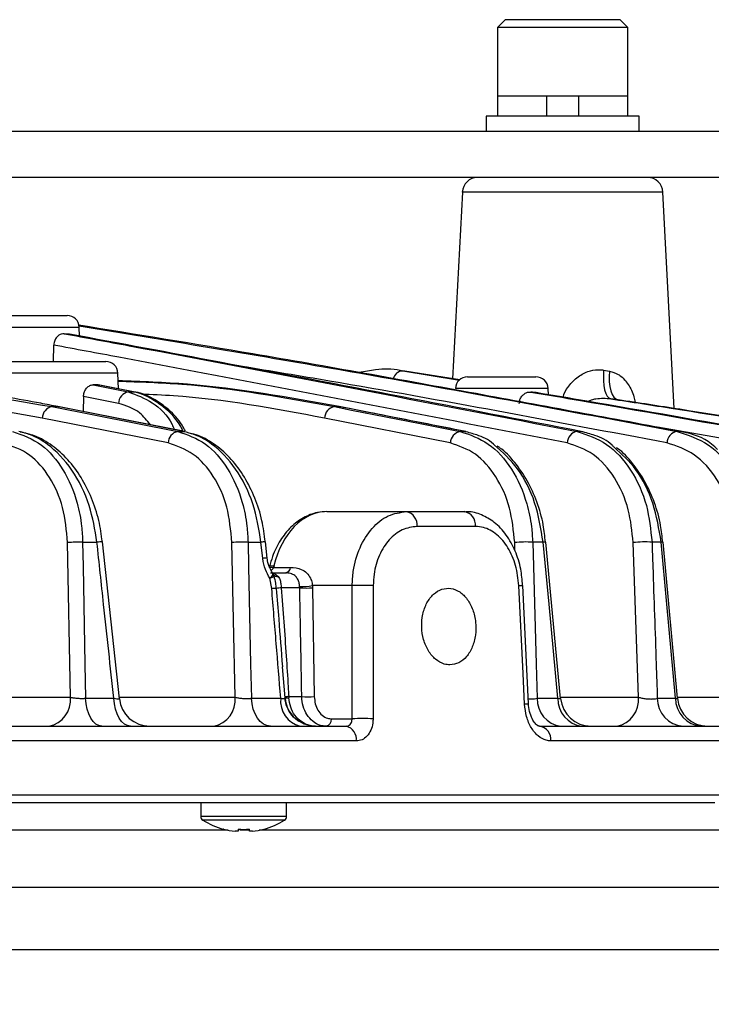
# Model space of a CAD drawing. Extents: x 25 to 435, y 25 to 312.
# Drawn here: x 107 to 116, y 215 to 228 of the extents above; entities that cross this region are included whole.
import ezdxf

# ---------------------------------------------------------------- set-up
doc = ezdxf.new("R2010")
doc.units = 0
doc.header["$LTSCALE"] = 5
doc.header["$PDSIZE"] = -1
doc.linetypes.add('SLD-実線', pattern=[0])
doc.layers.get('0').update_dxf_attribs({"linetype": 'CONTINUOUS'})
doc.layers.get('Defpoints').update_dxf_attribs({"linetype": 'CONTINUOUS'})
doc.layers.add('寸法', color=7, linetype='SLD-実線')
doc.layers.add('寸法 @ 1', color=7, linetype='SLD-実線')
doc.styles.add('SLDTEXTSTYLE1', font='MS UI Gothic.ttf')
doc.dimstyles.new('承認図5', dxfattribs={"dimtxt": 2.5, "dimasz": 2, "dimexe": 0, "dimexo": 0.0625, "dimgap": 0.5, "dimtad": 1, "dimdec": 0, "dimlfac": 5, "dimrnd": 1e-09, "dimzin": 12, "dimdsep": 46, "dimtxsty": 'SLDTEXTSTYLE1', "dimblk1": 'OPEN30', "dimblk2": 'OPEN30', "dimsah": 1, "dimcen": 0.1, "dimclrd": 256, "dimclre": 256, "dimclrt": 256, "dimadec": 0, "dimazin": 0, "dimtfac": 1, "dimtdec": 0, "dimtmove": 0, "dimatfit": 3, "dimldrblk": 'OPEN30', "dimfxl": 1, "dimtolj": 1, "dimtzin": 12, "dimlwd": -1, "dimlwe": -1, "dimarcsym": 0})

# ---------------------------------------------------------------- blocks, each defined once
blk = doc.blocks.new('_OPEN30')
at = {"color": 0, "linetype": 'ByBlock'}
for p, q in [((-1, 0.267949), (0, 0)), ((0, 0), (-1, -0.267949)), ((0, 0), (-1, 0))]:
    blk.add_line(p, q, dxfattribs=at)
blk = doc.blocks.new('*D72')
at = {"layer": 'Defpoints', "color": 0, "transparency": 16777216}
for p in [(69.533, 217.815), (120.36, 217.815), (120.36, 207.794)]:
    blk.add_point(p, dxfattribs=at)
at = {"layer": '寸法', "transparency": 16777216}
for p, q in [((69.533, 217.753), (69.533, 207.794)), ((120.36, 217.753), (120.36, 207.794)), ((71.533, 207.794), (118.36, 207.794))]:
    blk.add_line(p, q, dxfattribs=at)
at = {"layer": '寸法', "transparency": 16777216, "xscale": 2, "yscale": 2, "zscale": 2, "rotation": 180}
blk.add_blockref('_OPEN30', (69.533, 207.794), dxfattribs=at)
at = {"layer": '寸法', "transparency": 16777216, "xscale": 2, "yscale": 2, "zscale": 2}
blk.add_blockref('_OPEN30', (120.36, 207.794), dxfattribs=at)
at = {"layer": '寸法', "transparency": 16777216, "insert": (94.947, 210.794), "char_height": 2.5, "attachment_point": 2, "style": 'SLDTEXTSTYLE1'}
blk.add_mtext('\\A1;%%c254', dxfattribs=at)

msp = doc.modelspace()

# ---------------------------------------------------------------- linework, layer by layer
at = {"lineweight": -2}
for p, q in [((113.597, 227.932), (113.497, 227.832)), ((113.497, 227.832), (113.497, 226.932)), ((115.197, 227.832), (113.497, 227.832)), ((115.097, 227.932), (113.597, 227.932)), ((115.197, 227.832), (115.097, 227.932)), ((115.197, 226.932), (115.197, 227.832)), ((113.497, 226.932), (113.497, 226.672)), ((114.134, 226.932), (113.497, 226.932)), ((115.197, 226.932), (113.497, 226.932)), ((114.134, 226.932), (114.134, 226.672)), ((115.197, 226.932), (114.559, 226.932)), ((114.559, 226.672), (114.559, 226.932)), ((115.197, 226.672), (115.197, 226.932)), ((113.347, 226.672), (113.347, 226.472)), ((115.347, 226.672), (113.347, 226.672)), ((115.347, 226.472), (115.347, 226.672)), ((127.147, 226.472), (100.55, 226.472)), ((127.147, 225.872), (100.55, 225.872)), ((113.037, 225.682), (112.909, 223.245)), ((115.657, 225.682), (113.037, 225.682)), ((115.805, 222.858), (115.657, 225.682)), ((106.983, 224.072), (107.428, 224.072)), ((107.428, 224.072), (107.874, 224.072)), ((108.033, 223.917), (106.823, 223.917)), ((108.037, 223.805), (108.033, 223.917)), ((107.695, 223.472), (107.7, 223.685)), ((106.688, 223.472), (107.533, 223.472)), ((107.533, 223.472), (108.379, 223.472)), ((108.539, 223.317), (106.528, 223.317)), ((108.546, 223.115), (108.539, 223.317)), ((112.393, 223.329), (112.258, 223.348)), ((112.258, 223.348), (112.998, 223.227)), ((113.002, 223.23), (112.393, 223.329)), ((114.882, 223.359), (114.878, 223.288)), ((114.882, 223.359), (114.957, 223.346)), ((114.957, 223.346), (114.953, 223.275)), ((113.106, 223.272), (113.552, 223.272)), ((113.552, 223.272), (113.997, 223.272)), ((114.878, 223.288), (114.878, 223.22)), ((114.878, 223.22), (114.884, 223.156)), ((114.953, 223.275), (114.956, 223.207)), ((114.956, 223.207), (114.963, 223.144)), ((108.213, 223.166), (108.674, 223.074)), ((108.281, 223.166), (108.295, 223.162)), ((108.518, 223.118), (108.281, 223.166)), ((108.758, 223.072), (108.296, 223.164)), ((108.742, 223.074), (108.518, 223.118)), ((108.758, 223.072), (108.742, 223.074)), ((114.157, 223.117), (112.947, 223.117)), ((114.16, 223.038), (114.157, 223.117)), ((114.884, 223.156), (114.894, 223.101)), ((114.894, 223.101), (114.909, 223.054)), ((114.963, 223.144), (114.976, 223.089)), ((114.976, 223.089), (114.995, 223.042)), ((108.089, 223.015), (108.085, 222.819)), ((108.546, 222.924), (108.089, 223.015)), ((114.909, 223.054), (114.928, 223.019)), ((114.928, 223.019), (114.951, 222.995)), ((114.951, 222.995), (114.976, 222.984)), ((115.072, 222.971), (114.976, 222.984)), ((114.995, 223.042), (115.017, 223.007)), ((115.017, 223.007), (115.043, 222.983)), ((115.043, 222.983), (115.072, 222.971)), ((107.677, 222.882), (109.321, 222.558)), ((107.754, 222.882), (107.677, 222.882)), ((107.754, 222.882), (107.771, 222.881)), ((108.276, 222.779), (107.754, 222.882)), ((109.414, 222.556), (107.771, 222.881)), ((111.426, 222.882), (111.366, 222.882)), ((111.366, 222.882), (111.59, 222.838)), ((111.426, 222.882), (111.439, 222.881)), ((111.949, 222.779), (111.426, 222.882)), ((111.59, 222.838), (112.487, 222.661)), ((109.195, 222.408), (107.551, 222.732)), ((109.173, 222.602), (108.276, 222.779)), ((112.879, 222.408), (111.237, 222.732)), ((112.845, 222.602), (111.949, 222.779)), ((109.397, 222.558), (109.173, 222.602)), ((109.321, 222.558), (109.397, 222.558)), ((109.397, 222.558), (109.414, 222.557)), ((112.487, 222.661), (113.009, 222.558)), ((113.069, 222.558), (112.845, 222.602)), ((113.069, 222.558), (113.009, 222.558)), ((113.069, 222.558), (113.083, 222.557)), ((114.59, 222.558), (114.537, 222.558)), ((116.763, 222.408), (115.586, 222.614)), ((115.885, 222.558), (115.842, 222.558)), ((111.267, 221.512), (112.307, 221.512)), ((112.307, 221.512), (113.063, 221.512)), ((113.207, 221.319), (112.445, 221.319)), ((107.918, 219.091), (107.881, 221.108)), ((108.078, 221.113), (108.265, 221.113)), ((108.078, 221.113), (108.084, 220.795)), ((108.557, 219.069), (108.337, 221.116)), ((110.07, 219.091), (110.027, 221.108)), ((110.238, 221.113), (110.407, 221.113)), ((110.238, 221.113), (110.245, 220.795)), ((110.429, 220.9), (110.407, 221.113)), ((110.488, 220.903), (110.466, 221.116)), ((113.723, 221.004), (113.72, 221.108)), ((114.092, 221.113), (113.956, 221.113)), ((113.956, 221.113), (113.965, 220.795)), ((114.169, 220.304), (114.092, 221.113)), ((114.32, 219.074), (114.127, 221.114)), ((115.337, 219.091), (115.268, 221.108)), ((115.633, 221.113), (115.514, 221.113)), ((115.707, 220.305), (115.633, 221.113)), ((115.845, 219.076), (115.658, 221.114)), ((115.658, 221.114), (115.658, 221.114)), ((108.084, 220.795), (108.108, 219.52)), ((110.245, 220.795), (110.272, 219.521)), ((110.514, 220.778), (110.518, 220.782)), ((110.517, 220.793), (110.522, 220.799)), ((110.518, 220.782), (110.529, 220.785)), ((110.522, 220.799), (110.534, 220.803)), ((110.529, 220.785), (110.547, 220.786)), ((110.534, 220.803), (110.552, 220.805)), ((110.547, 220.786), (110.572, 220.784)), ((110.552, 220.805), (110.577, 220.805)), ((110.577, 220.805), (110.572, 220.784)), ((110.572, 220.784), (110.793, 220.784)), ((113.965, 220.795), (114.002, 219.522)), ((110.547, 220.508), (110.522, 220.644)), ((110.533, 220.712), (110.739, 220.712)), ((110.913, 220.519), (110.672, 220.519)), ((110.913, 220.519), (110.912, 220.537)), ((111.079, 220.547), (111.081, 220.519)), ((111.599, 220.547), (111.079, 220.547)), ((111.081, 220.519), (111.103, 219.098)), ((111.596, 218.808), (111.599, 220.547)), ((111.873, 220.547), (111.873, 220.147)), ((113.83, 219.401), (113.775, 220.547)), ((113.9, 219.004), (113.826, 220.549)), ((114.285, 219.077), (114.169, 220.304)), ((115.82, 219.077), (115.707, 220.305)), ((111.873, 220.147), (111.871, 218.808)), ((108.108, 219.52), (108.116, 219.077)), ((110.272, 219.521), (110.281, 219.077)), ((110.721, 219.08), (110.688, 219.487)), ((114.002, 219.522), (114.015, 219.077)), ((113.849, 219.001), (113.83, 219.401)), ((106.228, 219.091), (107.918, 219.091)), ((108.116, 219.077), (108.484, 219.077)), ((108.123, 219.004), (108.116, 219.077)), ((108.492, 219.004), (108.484, 219.077)), ((108.555, 219.091), (110.07, 219.091)), ((110.281, 219.077), (110.664, 219.077)), ((110.29, 219.004), (110.281, 219.077)), ((110.769, 219.098), (110.77, 219.084)), ((110.769, 219.098), (110.939, 219.098)), ((114.015, 219.077), (114.285, 219.077)), ((114.318, 219.091), (115.337, 219.091)), ((115.583, 219.077), (115.82, 219.077)), ((115.844, 219.091), (116.687, 219.091)), ((108.137, 218.935), (108.123, 219.004)), ((108.506, 218.935), (108.492, 219.004)), ((110.306, 218.935), (110.29, 219.004)), ((108.158, 218.872), (108.137, 218.935)), ((108.184, 218.817), (108.158, 218.872)), ((108.527, 218.872), (108.506, 218.935)), ((108.555, 218.817), (108.527, 218.872)), ((110.33, 218.872), (110.306, 218.935)), ((110.361, 218.817), (110.33, 218.872)), ((78.374, 218.712), (111.52, 218.712)), ((108.216, 218.772), (108.184, 218.817)), ((108.251, 218.739), (108.216, 218.772)), ((108.289, 218.719), (108.251, 218.739)), ((108.328, 218.712), (108.289, 218.719)), ((108.587, 218.772), (108.555, 218.817)), ((108.623, 218.739), (108.587, 218.772)), ((108.662, 218.719), (108.623, 218.739)), ((108.703, 218.712), (108.662, 218.719)), ((110.398, 218.772), (110.361, 218.817)), ((110.439, 218.739), (110.398, 218.772)), ((110.483, 218.719), (110.439, 218.739)), ((110.529, 218.712), (110.483, 218.719)), ((111.326, 218.808), (111.596, 218.808)), ((114.043, 218.712), (120.136, 218.712)), ((111.651, 218.519), (78.242, 218.519)), ((120.336, 218.519), (114.194, 218.519)), ((95.986, 217.815), (116.418, 217.815)), ((116.333, 217.712), (95.982, 217.712)), ((109.621, 217.712), (109.621, 217.532)), ((110.741, 217.532), (110.741, 217.712)), ((110.181, 217.532), (109.621, 217.532)), ((110.181, 217.487), (109.646, 217.487)), ((110.741, 217.532), (110.181, 217.532)), ((110.716, 217.487), (110.181, 217.487)), ((109.978, 217.355), (95.149, 217.355)), ((109.92, 217.369), (109.918, 217.367)), ((110.107, 217.341), (110.068, 217.341)), ((110.107, 217.369), (110.107, 217.341)), ((110.255, 217.355), (110.13, 217.355)), ((110.255, 217.341), (110.255, 217.369)), ((110.294, 217.341), (110.255, 217.341)), ((117.444, 217.355), (110.384, 217.355)), ((110.443, 217.367), (110.442, 217.369)), ((72.514, 216.613), (117.379, 216.613)), ((116.483, 215.792), (94.947, 215.792))]:
    msp.add_line(p, q, dxfattribs=at)
for centre, radius, start, end in [((113.236, 225.672), 0.2, 90, 177), ((115.457, 225.672), 0.2, 3, 90), ((107.874, 223.912), 0.16, 2, 90), ((108.379, 223.312), 0.16, 2, 90), ((112.261, 223.218), 0.129, 91.2835, 168.4488), ((113.106, 223.112), 0.16, 90, 178), ((113.997, 223.112), 0.16, 2, 90), ((108.703, 222.92), 0.157, 100.5568, 178.5843), ((107.709, 222.728), 0.158, 101.6547, 178.4151), ((111.392, 222.729), 0.155, 99.4547, 178.8686), ((109.352, 222.404), 0.158, 101.5429, 178.4266), ((113.035, 222.405), 0.155, 99.5625, 178.8356), ((114.56, 222.406), 0.154, 98.5661, 179.1852), ((115.862, 222.407), 0.152, 97.5623, 179.6354), ((112.271, 221.34), 0.175, 353.0489, 78.1921), ((113.031, 221.338), 0.177, 353.8566, 79.7114), ((108.022, 219.611), 1.503, 87.8451, 95.3849), ((108.314, 220.816), 0.301, 85.5436, 99.3675), ((110.17, 219.672), 1.443, 87.3015, 95.7145), ((110.446, 220.879), 0.237, 85.1431, 99.3588), ((113.867, 219.85), 1.266, 86.0091, 96.6978), ((114.114, 220.945), 0.169, 85.8653, 97.6241), ((115.417, 219.963), 1.154, 85.1805, 97.4147), ((115.649, 220.997), 0.117, 85.5382, 97.6608), ((110.468, 220.663), 0.241, 85.2787, 99.2633), ((110.713, 220.791), 0.0797, 278.2239, 355.5988), ((110.621, 220.743), 0.0774, 226.1578, 278.4392), ((110.739, 220.512), 0.2, 69.463, 90), ((110.576, 220.165), 0.345, 85.2936, 94.7559), ((110.725, 219.951), 0.57, 95.2841, 102.2166), ((110.972, 220.973), 0.44, 262.2691, 284.1251), ((110.997, 221.439), 0.924, 264.8061, 275.1939), ((111.736, 217.058), 3.491, 87.7429, 92.2571), ((113.514, 226.127), 5.586, 272.6795, 273.2045), ((107.571, 219.055), 0.349, 281.0838, 5.9296), ((109.722, 219.055), 0.349, 281.0892, 5.9324), ((111, 219.04), 0.338, 173.7113, 255.8852), ((110.792, 218.695), 0.404, 93.1545, 100.8589), ((110.738, 219.34), 0.259, 265.0435, 277.0244), ((111.12, 219.112), 0.4, 184.437, 236.4664), ((111.021, 220.157), 1.062, 265.5586, 274.4414), ((114.369, 219.063), 0.354, 177.7502, 262.5207), ((114.641, 219.065), 0.356, 178.0934, 262.9736), ((114.989, 219.055), 0.349, 281.0848, 5.9304), ((115.948, 219.075), 0.365, 179.7587, 265.0017), ((116.187, 219.077), 0.367, 180.065, 265.3473), ((116.243, 219.112), 0.4, 185.0838, 269.9937), ((108.955, 219.112), 0.4, 186.0545, 269.9996), ((113.621, 223.93), 4.934, 272.6569, 273.2481), ((114.718, 219.112), 0.4, 185.4005, 270), ((111.239, 218.798), 0.0881, 281.028, 6.5459), ((111.479, 218.542), 0.174, 352.1746, 76.3603), ((111.734, 215.314), 3.497, 87.7497, 92.2503), ((114.016, 218.535), 0.179, 354.8581, 81.4086), ((109.675, 217.532), 0.054, 180, 237.664), ((110.181, 218.332), 1, 237.664, 254.7807), ((110.181, 218.332), 1, 285.2193, 302.336), ((110.687, 217.532), 0.054, 302.336, 0), ((110.181, 218.332), 0.997, 254.8121, 263.4966), ((110.181, 218.462), 1.096, 266.1272, 273.8728), ((110.181, 218.332), 0.997, 276.5034, 285.1879)]:
    msp.add_arc(centre, radius, start, end, dxfattribs=at)
msp.add_ellipse((111.247, 220.512), major_axis=(0.039, 1), ratio=0.706556, start_param=0.027886, end_param=1.301308, dxfattribs=at)
for points, knots in [([(107.838, 223.834), (107.824, 223.833), (107.796, 223.832), (107.756, 223.808), (107.723, 223.77), (107.704, 223.726), (107.701, 223.697), (107.7, 223.685)], [0, 0, 0, 0, 0.215138, 0.430223, 0.646179, 0.858757, 1, 1, 1, 1]), ([(107.838, 223.834), (108.12, 223.782), (110.354, 223.367), (112.587, 222.935), (114.537, 222.558)], [0, 0, 0, 0, 0.12629, 1, 1, 1, 1]), ([(107.838, 223.834), (107.858, 223.833), (107.881, 223.831), (107.901, 223.83), (107.904, 223.829)], [0, 0, 0, 0, 0.870386, 1, 1, 1, 1]), ([(115.885, 222.558), (114.996, 222.723), (113.135, 223.069), (110.516, 223.542), (108.785, 223.822), (108.027, 223.945)], [0, 0, 0, 0, 0.339772, 0.71089, 1, 1, 1, 1]), ([(108.029, 223.936), (109.165, 223.75), (111.771, 223.322), (114.373, 222.834), (115.842, 222.558)], [0, 0, 0, 0, 0.435703, 1, 1, 1, 1]), ([(114.59, 222.558), (113.017, 222.862), (110.789, 223.293), (108.559, 223.707), (107.904, 223.829)], [0, 0, 0, 0, 0.705876, 1, 1, 1, 1]), ([(114.406, 222.408), (112.455, 222.785), (110.22, 223.217), (107.984, 223.632), (107.7, 223.685)], [0, 0, 0, 0, 0.873094, 1, 1, 1, 1]), ([(115.709, 222.408), (114.241, 222.686), (112.391, 223.037), (110.537, 223.344), (110.154, 223.408)], [0, 0, 0, 0, 0.793709, 1, 1, 1, 1]), ([(112.24, 223.349), (112.234, 223.35), (112.125, 223.377), (111.939, 223.376), (111.761, 223.34), (111.691, 223.326)], [0, 0, 0, 0, 0.029981, 0.612938, 1, 1, 1, 1]), ([(114.354, 223.005), (114.355, 223.007), (114.362, 223.053), (114.418, 223.147), (114.524, 223.265), (114.666, 223.345), (114.779, 223.366), (114.849, 223.364), (114.872, 223.361), (114.882, 223.359)], [0, 0, 0, 0, 0.007476, 0.201253, 0.449181, 0.685167, 0.893701, 0.951214, 1, 1, 1, 1]), ([(114.957, 223.346), (114.997, 223.335), (115.045, 223.322), (115.13, 223.265), (115.21, 223.176), (115.273, 223.048), (115.288, 222.962), (115.292, 222.937)], [0, 0, 0, 0, 0.23097, 0.271669, 0.563459, 0.871482, 1, 1, 1, 1]), ([(103.682, 223.272), (104.35, 223.256), (105.69, 223.224), (107.014, 222.996), (107.677, 222.882)], [0, 0, 0, 0, 0.498801, 1, 1, 1, 1]), ([(111.426, 222.882), (110.767, 223.002), (109.806, 223.176), (108.844, 223.208), (108.542, 223.219)], [0, 0, 0, 0, 0.686544, 1, 1, 1, 1]), ([(108.542, 223.215), (108.82, 223.206), (109.768, 223.174), (110.704, 223.003), (111.366, 222.882)], [0, 0, 0, 0, 0.292918, 1, 1, 1, 1]), ([(107.551, 222.732), (106.894, 222.851), (105.908, 223.028), (104.91, 223.061), (104.577, 223.071)], [0, 0, 0, 0, 0.666877, 1, 1, 1, 1]), ([(107.754, 222.882), (107.679, 222.897), (107.306, 222.969), (106.638, 223.083), (106.044, 223.138), (105.749, 223.165)], [0, 0, 0, 0, 0.112023, 0.560164, 1, 1, 1, 1]), ([(108.089, 223.015), (108.091, 223.032), (108.095, 223.068), (108.118, 223.114), (108.151, 223.147), (108.185, 223.164), (108.205, 223.165), (108.213, 223.166)], [0, 0, 0, 0, 0.218959, 0.437998, 0.655789, 0.87542, 1, 1, 1, 1]), ([(108.281, 223.166), (108.265, 223.165), (108.243, 223.165), (108.219, 223.166), (108.213, 223.166)], [0, 0, 0, 0, 0.728379, 1, 1, 1, 1]), ([(108.674, 223.074), (108.686, 223.074), (108.708, 223.074), (108.731, 223.074), (108.742, 223.074)], [0, 0, 0, 0, 0.500065, 1, 1, 1, 1]), ([(108.674, 223.074), (108.781, 223.035), (108.993, 222.958), (109.2, 222.76), (109.265, 222.606), (109.275, 222.584)], [0, 0, 0, 0, 0.461315, 0.922592, 1, 1, 1, 1]), ([(109.42, 222.565), (109.406, 222.59), (109.347, 222.698), (109.205, 222.848), (109.002, 222.992), (108.84, 223.066), (108.75, 223.071), (108.738, 223.072)], [0, 0, 0, 0, 0.09037, 0.379215, 0.669606, 0.955607, 1, 1, 1, 1]), ([(109.389, 222.561), (109.387, 222.566), (109.326, 222.707), (109.126, 222.899), (108.898, 223.038), (108.765, 223.069), (108.742, 223.074)], [0, 0, 0, 0, 0.01481, 0.461203, 0.907175, 1, 1, 1, 1]), ([(113.78, 222.925), (113.782, 222.942), (113.786, 222.975), (113.811, 223.019), (113.847, 223.052), (113.889, 223.073), (113.916, 223.073), (113.93, 223.073)], [0, 0, 0, 0, 0.195932, 0.391749, 0.591572, 0.802517, 1, 1, 1, 1]), ([(113.93, 223.073), (114.146, 223.036), (115.135, 222.869), (116.124, 222.695), (116.897, 222.558)], [0, 0, 0, 0, 0.218476, 1, 1, 1, 1]), ([(114.001, 223.065), (113.98, 223.067), (113.957, 223.07), (113.932, 223.072), (113.93, 223.073)], [0, 0, 0, 0, 0.925611, 1, 1, 1, 1]), ([(116.931, 222.558), (116.175, 222.691), (115.198, 222.863), (114.221, 223.028), (114.001, 223.065)], [0, 0, 0, 0, 0.774156, 1, 1, 1, 1]), ([(111.237, 222.732), (110.581, 222.856), (109.787, 223.005), (108.983, 223.038), (108.842, 223.043)], [0, 0, 0, 0, 0.825608, 1, 1, 1, 1]), ([(114.976, 222.984), (114.91, 222.987), (114.822, 222.991), (114.724, 222.97), (114.691, 222.957), (114.677, 222.951)], [0, 0, 0, 0, 0.638004, 0.843812, 1, 1, 1, 1]), ([(114.976, 222.984), (115.247, 222.943), (116.142, 222.805), (117.036, 222.66), (117.659, 222.558)], [0, 0, 0, 0, 0.302998, 1, 1, 1, 1]), ([(117.681, 222.558), (117.08, 222.656), (116.211, 222.797), (115.341, 222.93), (115.072, 222.971)], [0, 0, 0, 0, 0.691038, 1, 1, 1, 1]), ([(108.962, 222.645), (108.918, 222.701), (108.801, 222.848), (108.644, 222.895), (108.546, 222.924)], [0, 0, 0, 0, 0.378506, 1, 1, 1, 1]), ([(113.083, 222.557), (112.699, 222.632), (112.152, 222.741), (111.604, 222.848), (111.439, 222.881)], [0, 0, 0, 0, 0.699999, 1, 1, 1, 1]), ([(107.161, 222.558), (107.292, 222.512), (107.542, 222.424), (107.835, 222.077), (108, 221.691), (108.066, 221.357), (108.075, 221.183), (108.078, 221.113)], [0, 0, 0, 0, 0.269562, 0.513574, 0.756276, 0.902993, 1, 1, 1, 1]), ([(108.265, 221.113), (108.238, 221.276), (108.18, 221.621), (107.95, 222.077), (107.67, 222.372), (107.424, 222.512), (107.297, 222.545), (107.245, 222.558)], [0, 0, 0, 0, 0.227379, 0.483226, 0.741327, 0.895958, 1, 1, 1, 1]), ([(108.335, 221.116), (108.322, 221.21), (108.295, 221.409), (108.199, 221.694), (108.063, 221.964), (107.889, 222.197), (107.683, 222.381), (107.471, 222.505), (107.326, 222.537), (107.263, 222.551)], [0, 0, 0, 0, 0.132906, 0.280632, 0.429718, 0.580813, 0.732014, 0.884071, 1, 1, 1, 1]), ([(109.321, 222.558), (109.445, 222.515), (109.69, 222.43), (109.985, 222.091), (110.156, 221.701), (110.225, 221.361), (110.234, 221.184), (110.238, 221.113)], [0, 0, 0, 0, 0.253731, 0.502173, 0.750665, 0.900528, 1, 1, 1, 1]), ([(110.407, 221.113), (110.379, 221.285), (110.321, 221.635), (110.088, 222.089), (109.812, 222.377), (109.572, 222.513), (109.446, 222.545), (109.397, 222.558)], [0, 0, 0, 0, 0.241521, 0.494023, 0.746588, 0.900432, 1, 1, 1, 1]), ([(113.009, 222.558), (113.135, 222.515), (113.388, 222.429), (113.694, 222.086), (113.87, 221.691), (113.941, 221.352), (113.951, 221.18), (113.956, 221.113)], [0, 0, 0, 0, 0.252575, 0.505166, 0.757693, 0.906156, 1, 1, 1, 1]), ([(113.456, 222.38), (113.452, 222.384), (113.384, 222.454), (113.248, 222.509), (113.121, 222.544), (113.069, 222.558)], [0, 0, 0, 0, 0.039064, 0.61004, 1, 1, 1, 1]), ([(114.537, 222.558), (114.669, 222.514), (114.933, 222.427), (115.248, 222.074), (115.46, 221.622), (115.496, 221.276), (115.514, 221.113)], [0, 0, 0, 0, 0.258015, 0.516345, 0.772419, 1, 1, 1, 1]), ([(115.018, 222.353), (115.01, 222.362), (114.937, 222.44), (114.787, 222.504), (114.649, 222.542), (114.59, 222.558)], [0, 0, 0, 0, 0.066866, 0.60017, 1, 1, 1, 1]), ([(115.842, 222.558), (115.982, 222.513), (116.262, 222.423), (116.596, 222.054), (116.807, 221.598), (116.844, 221.261), (116.86, 221.113)], [0, 0, 0, 0, 0.267275, 0.535488, 0.79627, 1, 1, 1, 1]), ([(116.368, 222.321), (116.357, 222.333), (116.24, 222.459), (116.064, 222.52), (115.91, 222.553), (115.885, 222.558)], [0, 0, 0, 0, 0.080951, 0.855616, 1, 1, 1, 1]), ([(110.464, 221.115), (110.451, 221.209), (110.426, 221.408), (110.332, 221.695), (110.197, 221.967), (110.024, 222.201), (109.82, 222.384), (109.631, 222.499), (109.509, 222.527), (109.469, 222.536)], [0, 0, 0, 0, 0.138133, 0.293665, 0.450023, 0.607844, 0.765364, 0.922708, 1, 1, 1, 1]), ([(107.881, 221.108), (107.867, 221.264), (107.839, 221.576), (107.657, 221.975), (107.389, 222.287), (107.158, 222.367), (107.037, 222.408)], [0, 0, 0, 0, 0.242682, 0.485316, 0.729616, 1, 1, 1, 1]), ([(110.027, 221.108), (110.012, 221.266), (109.983, 221.584), (109.797, 221.987), (109.531, 222.293), (109.308, 222.369), (109.195, 222.408)], [0, 0, 0, 0, 0.248622, 0.49725, 0.745908, 1, 1, 1, 1]), ([(113.72, 221.108), (113.705, 221.262), (113.673, 221.578), (113.487, 221.983), (113.218, 222.292), (112.992, 222.37), (112.879, 222.408)], [0, 0, 0, 0, 0.241627, 0.494329, 0.747165, 1, 1, 1, 1]), ([(114.092, 221.113), (114.063, 221.289), (114.005, 221.64), (113.776, 222.094), (113.561, 222.286), (113.456, 222.38)], [0, 0, 0, 0, 0.338046, 0.676098, 1, 1, 1, 1]), ([(114.122, 221.114), (114.114, 221.189), (114.096, 221.37), (114.015, 221.643), (113.89, 221.922), (113.724, 222.158), (113.587, 222.309), (113.501, 222.361), (113.49, 222.368)], [0, 0, 0, 0, 0.146375, 0.35091, 0.55635, 0.762159, 0.96812, 1, 1, 1, 1]), ([(115.268, 221.108), (115.253, 221.254), (115.221, 221.566), (115.035, 221.973), (114.756, 222.29), (114.523, 222.369), (114.406, 222.408)], [0, 0, 0, 0, 0.227137, 0.483043, 0.741564, 1, 1, 1, 1]), ([(115.633, 221.113), (115.605, 221.286), (115.548, 221.631), (115.325, 222.074), (115.117, 222.263), (115.018, 222.353)], [0, 0, 0, 0, 0.342003, 0.683731, 1, 1, 1, 1]), ([(115.653, 221.113), (115.646, 221.186), (115.629, 221.364), (115.55, 221.633), (115.427, 221.91), (115.262, 222.145), (115.133, 222.293), (115.054, 222.342), (115.048, 222.346)], [0, 0, 0, 0, 0.14517, 0.35356, 0.563033, 0.773112, 0.984464, 1, 1, 1, 1]), ([(116.605, 221.108), (116.591, 221.241), (116.56, 221.544), (116.374, 221.955), (116.08, 222.286), (115.833, 222.368), (115.709, 222.408)], [0, 0, 0, 0, 0.20279, 0.463068, 0.731673, 1, 1, 1, 1]), ([(111.267, 221.512), (111.225, 221.509), (111.12, 221.503), (110.956, 221.439), (110.791, 221.315), (110.653, 221.142), (110.564, 220.961), (110.53, 220.838), (110.518, 220.793)], [0, 0, 0, 0, 0.119451, 0.305604, 0.493526, 0.687426, 0.886816, 1, 1, 1, 1]), ([(111.599, 220.547), (111.601, 220.609), (111.61, 220.782), (111.689, 221.052), (111.85, 221.306), (112.065, 221.479), (112.226, 221.501), (112.307, 221.512)], [0, 0, 0, 0, 0.121913, 0.341265, 0.560804, 0.780406, 1, 1, 1, 1]), ([(113.823, 220.549), (113.818, 220.621), (113.805, 220.777), (113.732, 221.004), (113.616, 221.214), (113.464, 221.376), (113.29, 221.473), (113.153, 221.517), (113.078, 221.508), (113.063, 221.506)], [0, 0, 0, 0, 0.144663, 0.315275, 0.487985, 0.66192, 0.815577, 0.964575, 1, 1, 1, 1]), ([(112.445, 221.319), (112.38, 221.31), (112.249, 221.292), (112.075, 221.155), (111.945, 220.952), (111.882, 220.735), (111.876, 220.596), (111.873, 220.547)], [0, 0, 0, 0, 0.2204, 0.440442, 0.659848, 0.878556, 1, 1, 1, 1]), ([(113.775, 220.547), (113.765, 220.636), (113.744, 220.815), (113.639, 221.05), (113.492, 221.224), (113.339, 221.308), (113.242, 221.316), (113.207, 221.319)], [0, 0, 0, 0, 0.218471, 0.437336, 0.656736, 0.876796, 1, 1, 1, 1]), ([(108.484, 219.077), (108.44, 219.485), (108.367, 220.164), (108.294, 220.843), (108.265, 221.113)], [0, 0, 0, 0, 0.601446, 1, 1, 1, 1]), ([(115.514, 221.113), (115.517, 221.007), (115.535, 220.477), (115.559, 219.799), (115.578, 219.226), (115.583, 219.077)], [0, 0, 0, 0, 0.156151, 0.780755, 1, 1, 1, 1]), ([(110.522, 220.644), (110.501, 220.681), (110.456, 220.759), (110.439, 220.851), (110.429, 220.9)], [0, 0, 0, 0, 0.470725, 1, 1, 1, 1]), ([(110.581, 220.672), (110.567, 220.696), (110.534, 220.752), (110.496, 220.834), (110.489, 220.899), (110.486, 220.924)], [0, 0, 0, 0, 0.309896, 0.734487, 1, 1, 1, 1]), ([(110.529, 220.743), (110.534, 220.744), (110.546, 220.749), (110.558, 220.761), (110.568, 220.774), (110.571, 220.781), (110.572, 220.784)], [0, 0, 0, 0, 0.243537, 0.626579, 0.825046, 1, 1, 1, 1]), ([(110.793, 220.784), (110.841, 220.781), (110.919, 220.775), (111.005, 220.718), (111.052, 220.652), (111.073, 220.592), (111.078, 220.557), (111.079, 220.547)], [0, 0, 0, 0, 0.3841, 0.616738, 0.800763, 0.943977, 1, 1, 1, 1]), ([(110.522, 220.644), (110.531, 220.652), (110.549, 220.668), (110.563, 220.688), (110.564, 220.697), (110.564, 220.702)], [0, 0, 0, 0, 0.334206, 0.668716, 1, 1, 1, 1]), ([(110.522, 220.644), (110.53, 220.648), (110.548, 220.655), (110.565, 220.663), (110.575, 220.67), (110.575, 220.673), (110.575, 220.674)], [0, 0, 0, 0, 0.249476, 0.499671, 0.74947, 1, 1, 1, 1]), ([(110.564, 220.702), (110.564, 220.702), (110.565, 220.707), (110.559, 220.709), (110.554, 220.711)], [0, 0, 0, 0, 0.010031, 1, 1, 1, 1]), ([(110.554, 220.711), (110.559, 220.705), (110.567, 220.694), (110.572, 220.681), (110.575, 220.674)], [0, 0, 0, 0, 0.499705, 1, 1, 1, 1]), ([(110.561, 220.709), (110.561, 220.708), (110.579, 220.706), (110.604, 220.692), (110.625, 220.673), (110.632, 220.666)], [0, 0, 0, 0, 0.021167, 0.677383, 1, 1, 1, 1]), ([(110.575, 220.674), (110.583, 220.642), (110.596, 220.588), (110.602, 220.531), (110.604, 220.508)], [0, 0, 0, 0, 0.594959, 1, 1, 1, 1]), ([(110.632, 220.666), (110.639, 220.658), (110.655, 220.636), (110.664, 220.59), (110.668, 220.546), (110.672, 220.522), (110.672, 220.519)], [0, 0, 0, 0, 0.213275, 0.571366, 0.937754, 1, 1, 1, 1]), ([(110.912, 220.537), (110.912, 220.545), (110.909, 220.571), (110.896, 220.616), (110.867, 220.663), (110.836, 220.692), (110.812, 220.695), (110.807, 220.696)], [0, 0, 0, 0, 0.078173, 0.280314, 0.547159, 0.898884, 1, 1, 1, 1]), ([(110.664, 219.077), (110.645, 219.315), (110.606, 219.792), (110.567, 220.269), (110.547, 220.508)], [0, 0, 0, 0, 0.499164, 1, 1, 1, 1]), ([(110.604, 220.508), (110.615, 220.375), (110.645, 220.035), (110.671, 219.694), (110.687, 219.486)], [0, 0, 0, 0, 0.390094, 1, 1, 1, 1]), ([(110.672, 220.519), (110.694, 220.221), (110.726, 219.791), (110.756, 219.317), (110.767, 219.141), (110.769, 219.098)], [0, 0, 0, 0, 0.628561, 0.909126, 1, 1, 1, 1]), ([(110.939, 219.098), (110.938, 219.164), (110.932, 219.497), (110.924, 219.971), (110.916, 220.378), (110.913, 220.519)], [0, 0, 0, 0, 0.140484, 0.702419, 1, 1, 1, 1]), ([(112.875, 219.512), (112.914, 219.517), (112.993, 219.528), (113.096, 219.614), (113.172, 219.741), (113.213, 219.899), (113.216, 220.07), (113.178, 220.235), (113.105, 220.374), (113.005, 220.472), (112.888, 220.518), (112.768, 220.508), (112.657, 220.441), (112.569, 220.326), (112.514, 220.176), (112.499, 220.007), (112.525, 219.838), (112.589, 219.689), (112.685, 219.577), (112.785, 219.52), (112.85, 219.514), (112.875, 219.512)], [0, 0, 0, 0, 0.053617, 0.107233, 0.160892, 0.214617, 0.268369, 0.322102, 0.375798, 0.429471, 0.483136, 0.5368, 0.590465, 0.644129, 0.697795, 0.751473, 0.805181, 0.858923, 0.912673, 0.96638, 1, 1, 1, 1]), ([(107.918, 219.091), (107.932, 219.088), (107.96, 219.081), (108.014, 219.076), (108.069, 219.074), (108.1, 219.076), (108.116, 219.077)], [0, 0, 0, 0, 0.25623, 0.508688, 0.758116, 1, 1, 1, 1]), ([(108.484, 219.077), (108.498, 219.074), (108.527, 219.069), (108.553, 219.066), (108.555, 219.068), (108.557, 219.069)], [0, 0, 0, 0, 0.342723, 0.680551, 1, 1, 1, 1]), ([(110.07, 219.091), (110.084, 219.087), (110.112, 219.081), (110.166, 219.074), (110.22, 219.072), (110.259, 219.074), (110.277, 219.076), (110.281, 219.077)], [0, 0, 0, 0, 0.237753, 0.47171, 0.702493, 0.932723, 1, 1, 1, 1]), ([(110.664, 219.077), (110.676, 219.076), (110.7, 219.074), (110.72, 219.075), (110.72, 219.079), (110.72, 219.08)], [0, 0, 0, 0, 0.364811, 0.729687, 1, 1, 1, 1]), ([(111.12, 218.712), (111.12, 218.712), (111.092, 218.712), (111.019, 218.72), (110.908, 218.763), (110.808, 218.85), (110.739, 218.959), (110.726, 219.042), (110.719, 219.084)], [0, 0, 0, 0, 0.003401, 0.139991, 0.371146, 0.584963, 0.790163, 1, 1, 1, 1]), ([(111.12, 218.712), (111.12, 218.712), (111.095, 218.712), (111.03, 218.72), (110.934, 218.763), (110.847, 218.849), (110.788, 218.959), (110.776, 219.042), (110.77, 219.084)], [0, 0, 0, 0, 0.003391, 0.139775, 0.371022, 0.58518, 0.790489, 1, 1, 1, 1]), ([(111.256, 218.712), (111.232, 218.714), (111.172, 218.719), (111.084, 218.768), (111.005, 218.857), (110.951, 218.97), (110.943, 219.055), (110.939, 219.098)], [0, 0, 0, 0, 0.148668, 0.377989, 0.591184, 0.794217, 1, 1, 1, 1]), ([(111.103, 219.098), (111.106, 219.066), (111.112, 219.001), (111.149, 218.917), (111.204, 218.851), (111.267, 218.814), (111.309, 218.81), (111.326, 218.808)], [0, 0, 0, 0, 0.202821, 0.40517, 0.619566, 0.850668, 1, 1, 1, 1]), ([(113.897, 219.071), (113.908, 219.071), (113.936, 219.069), (113.979, 219.07), (114.003, 219.075), (114.015, 219.077)], [0, 0, 0, 0, 0.237937, 0.632973, 1, 1, 1, 1]), ([(114.285, 219.077), (114.295, 219.076), (114.314, 219.073), (114.323, 219.072), (114.32, 219.074), (114.32, 219.074)], [0, 0, 0, 0, 0.499766, 0.997666, 1, 1, 1, 1]), ([(115.337, 219.091), (115.351, 219.087), (115.379, 219.078), (115.433, 219.07), (115.488, 219.066), (115.539, 219.068), (115.569, 219.072), (115.581, 219.076), (115.583, 219.077)], [0, 0, 0, 0, 0.196865, 0.389502, 0.57809, 0.765178, 0.954267, 1, 1, 1, 1]), ([(115.82, 219.077), (115.829, 219.076), (115.844, 219.074), (115.843, 219.075), (115.843, 219.076)], [0, 0, 0, 0, 0.597032, 1, 1, 1, 1]), ([(114.194, 218.519), (114.173, 218.521), (114.116, 218.526), (114.023, 218.578), (113.933, 218.687), (113.869, 218.834), (113.856, 218.945), (113.849, 219.001)], [0, 0, 0, 0, 0.124701, 0.344217, 0.563193, 0.781795, 1, 1, 1, 1]), ([(114.04, 218.713), (114.039, 218.713), (114.035, 218.711), (114, 218.732), (113.955, 218.789), (113.919, 218.875), (113.901, 218.953), (113.902, 218.997), (113.902, 219.004)], [0, 0, 0, 0, 0.185447, 0.389937, 0.570636, 0.764302, 0.960304, 1, 1, 1, 1]), ([(111.52, 218.712), (111.529, 218.713), (111.548, 218.715), (111.572, 218.732), (111.589, 218.758), (111.596, 218.785), (111.596, 218.802), (111.596, 218.808)], [0, 0, 0, 0, 0.22158, 0.441403, 0.659726, 0.877696, 1, 1, 1, 1]), ([(111.871, 218.808), (111.87, 218.79), (111.868, 218.737), (111.844, 218.656), (111.794, 218.58), (111.728, 218.529), (111.677, 218.522), (111.651, 218.519)], [0, 0, 0, 0, 0.12204, 0.34032, 0.559429, 0.779546, 1, 1, 1, 1])]:
    msp.add_open_spline(points, degree=3, knots=knots, dxfattribs=at)

# ---------------------------------------------------------------- dimensions: what is measured, and where the dimension line sits
at = {"layer": '寸法 @ 1'}
dim = msp.add_linear_dim(base=(120.36, 207.794), p1=(69.533, 217.815), p2=(120.36, 217.815), text='%%c<>', dimstyle='承認図5', override={"dimscale": 1, "dimtix": 0, "dimtofl": 1, "dimtmove": 0, "dimatfit": 3}, dxfattribs=at)
dim.commit()
dim.dimension.update_dxf_attribs({"geometry": '*D72', "text_midpoint": (94.947, 207.794), "dimtype": 160})

doc.saveas('drawing.dxf')
